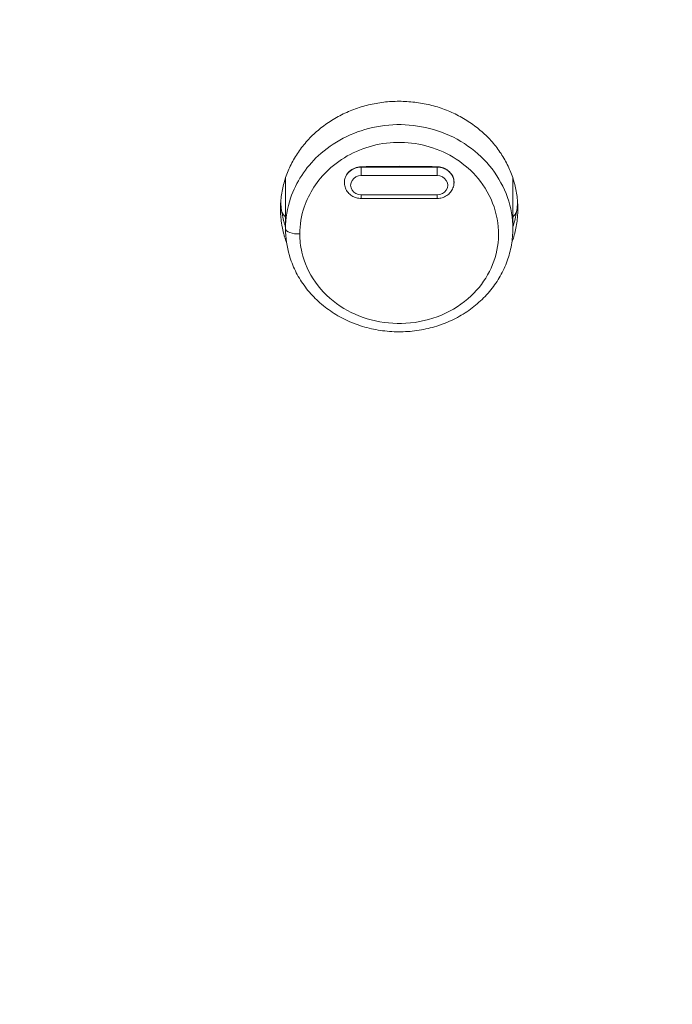
# Model space of a CAD drawing. Units: millimetres. Extents: x 20 to 1660, y 20 to 1168.
# Drawn here: x 248 to 274, y 895 to 934 of the extents above; entities that cross this region are included whole.
import ezdxf

# ---------------------------------------------------------------- set-up
doc = ezdxf.new("R2010")
doc.units = ezdxf.units.MM
doc.header["$LTSCALE"] = 4
for name, color, linetype, lineweight in [('Dimensions(A H Standard)', 7, 'Continuous', 9), ('Visible Edges(A H Standard)', 7, 'Continuous', 18), ('Visible Tangent Edges(A H Standard)', 7, 'Continuous', 18)]:
    doc.layers.add(name, color=color, linetype=linetype, lineweight=lineweight)
doc.styles.add('DEFAULT-A H Standard', font='arial_1.ttf')
doc.dimstyles.new('DEFAULT', dxfattribs={"dimscale": 4, "dimtxt": 3, "dimasz": 2.5, "dimexe": 3, "dimexo": 1, "dimgap": 0.75, "dimtad": 1, "dimrnd": 1e-08, "dimzin": 0, "dimdsep": 46, "dimtxsty": 'DEFAULT-A H Standard', "dimcen": 0.09, "dimdle": 10, "dimclrd": 7, "dimclre": 7, "dimclrt": 7, "dimazin": 1, "dimtfac": 0.833333, "dimtofl": 0, "dimtmove": 0, "dimatfit": 3, "dimfxl": 0, "dimtolj": 1, "dimtzin": 0, "dimlwd": -1, "dimlwe": -1, "dimarcsym": 0})

# ---------------------------------------------------------------- blocks, each defined once
blk = doc.blocks.new('*D12')
at = {"layer": 'Defpoints', "color": 0, "linetype": 'Continuous'}
for p in [(513.674, 1085.579), (92.466, 570.671), (218.09, 570.671)]:
    blk.add_point(p, dxfattribs=at)
at = {"layer": 'Dimensions(A H Standard)', "color": 7, "linetype": 'Continuous'}
for p, q in [((509.674, 1085.579), (80.466, 1085.579)), ((92.466, 1075.579), (92.466, 580.671)), ((214.09, 570.671), (80.466, 570.671))]:
    blk.add_line(p, q, dxfattribs=at)
for points in [[(90.799, 1075.579), (94.132, 1075.579), (92.466, 1085.579)], [(90.799, 580.671), (94.132, 580.671), (92.466, 570.671)]]:
    blk.add_solid(points, dxfattribs=at)
at = {"layer": 'Dimensions(A H Standard)', "color": 7, "linetype": 'Continuous', "insert": (77.048, 772.308), "char_height": 12, "attachment_point": 1, "rotation": 90, "style": 'DEFAULT-A H Standard'}
blk.add_mtext('\\A1;\\fArial|b0|i0;\\H12.0000;514.9mm/20.3"', dxfattribs=at)

msp = doc.modelspace()

# ---------------------------------------------------------------- linework, layer by layer
at = {"layer": 'Visible Edges(A H Standard)'}
for p, q in [((258.99, 927.517), (258.99, 925.507)), ((267.99, 927.508), (267.99, 925.507)), ((261.32, 927.306), (261.319, 927.323)), ((265.66, 927.306), (265.661, 927.323)), ((264.99, 926.699), (261.99, 926.699))]:
    msp.add_line(p, q, dxfattribs=at)
for start_param, end_param in [(0.564405, 0.612555), (2.529038, 2.577119)]:
    msp.add_ellipse((263.49, 928.824), major_axis=(-5.5, 0), ratio=0.906308, start_param=start_param, end_param=end_param, dxfattribs=at)
for points, knots in [([(258.79, 926.288), (258.79, 926.474), (258.817, 926.846), (258.917, 927.302), (259.066, 927.747), (259.224, 928.091), (259.466, 928.501), (259.694, 928.811), (260.019, 929.17), (260.31, 929.434), (260.707, 929.728), (261.048, 929.935), (261.5, 930.154), (261.88, 930.297), (262.371, 930.433), (262.774, 930.505), (263.285, 930.55), (263.695, 930.549), (264.206, 930.504), (264.609, 930.432), (265.1, 930.298), (265.48, 930.154), (265.932, 929.935), (266.273, 929.727), (266.669, 929.433), (266.96, 929.17), (267.287, 928.811), (267.515, 928.501), (267.755, 928.09), (267.911, 927.746), (268.06, 927.302), (268.14, 926.937), (268.192, 926.475), (268.193, 926.102), (268.143, 925.639), (268.064, 925.282), (267.977, 925.023), (267.948, 924.943)], [-2.837042, -2.837042, -2.837042, -2.837042, -2.777937, -2.718832, -2.689279, -2.630174, -2.600622, -2.541517, -2.511964, -2.452859, -2.423307, -2.364202, -2.334649, -2.275544, -2.245992, -2.186886, -2.157334, -2.098229, -2.068676, -2.009571, -1.980019, -1.920914, -1.891361, -1.832256, -1.802704, -1.743599, -1.714046, -1.654941, -1.625389, -1.566284, -1.536731, -1.477626, -1.448073, -1.388968, -1.359416, -1.300311, -1.273417, -1.273417, -1.273417, -1.273417]), ([(261.99, 926.699), (261.924, 926.699), (261.858, 926.709), (261.73, 926.745), (261.669, 926.772), (261.558, 926.844), (261.507, 926.888), (261.421, 926.99), (261.386, 927.048), (261.337, 927.172), (261.323, 927.238), (261.32, 927.306), (261.32, 927.306), (261.32, 927.306)], [1.570796, 1.570796, 1.570796, 1.570796, 1.877467, 1.877467, 2.184138, 2.184138, 2.490809, 2.490809, 2.79748, 2.79748, 3.103271, 3.103271, 3.104151, 3.104151, 3.104151, 3.104151]), ([(265.66, 927.306), (265.657, 927.24), (265.644, 927.175), (265.596, 927.052), (265.561, 926.994), (265.477, 926.891), (265.426, 926.847), (265.315, 926.775), (265.254, 926.747), (265.127, 926.709), (265.061, 926.7), (264.993, 926.699), (264.992, 926.699), (264.99, 926.699)], [0.037441, 0.037441, 0.037441, 0.037441, 0.337952, 0.337952, 0.643565, 0.643565, 0.950236, 0.950236, 1.256907, 1.256907, 1.563578, 1.563578, 1.570796, 1.570796, 1.570796, 1.570796]), ([(259.033, 924.939), (259.003, 925.02), (258.96, 925.147), (258.899, 925.366), (258.86, 925.548), (258.822, 925.778), (258.797, 926.009), (258.79, 926.195), (258.79, 926.288)], [-0.1455162, -0.1455162, -0.1455162, -0.1455162, -0.1182101, -0.1034338, -0.0738813, -0.059105, -0.0295525, 0, 0, 0, 0]), ([(258.798, 926.541), (258.799, 926.533), (258.806, 926.432), (258.822, 926.285), (258.86, 926.055), (258.899, 925.873), (258.949, 925.695), (258.976, 925.609), (258.99, 925.568)], [0.0269107, 0.0269107, 0.0269107, 0.0269107, 0.0295525, 0.059105, 0.0738813, 0.1034338, 0.1182101, 0.1319552, 0.1319552, 0.1319552, 0.1319552]), ([(267.99, 925.57), (268.004, 925.611), (268.073, 925.83), (268.143, 926.146), (268.174, 926.429), (268.181, 926.527), (268.181, 926.532)], [1.2868352, 1.2868352, 1.2868352, 1.2868352, 1.3003109, 1.3594159, 1.3889684, 1.3905716, 1.3905716, 1.3905716, 1.3905716]), ([(267.99, 925.507), (267.99, 925.289), (267.971, 925.072), (267.896, 924.643), (267.84, 924.432), (267.693, 924.021), (267.601, 923.821), (267.384, 923.436), (267.258, 923.252), (266.975, 922.903), (266.819, 922.739), (266.477, 922.435), (266.293, 922.295), (265.901, 922.044), (265.694, 921.932), (265.262, 921.74), (265.037, 921.66), (264.575, 921.533), (264.339, 921.486), (263.86, 921.428), (263.618, 921.416), (263.135, 921.427), (262.894, 921.45), (262.418, 921.53), (262.184, 921.588), (261.729, 921.736), (261.509, 921.827), (261.086, 922.039), (260.884, 922.161), (260.506, 922.432), (260.328, 922.581), (260.004, 922.904), (259.856, 923.077), (259.593, 923.442), (259.477, 923.634), (259.283, 924.031), (259.203, 924.237), (259.041, 924.792), (258.99, 925.149), (258.99, 925.507)], [1.418523, 1.418523, 1.418523, 1.418523, 1.4891, 1.4891, 1.559662, 1.559662, 1.630464, 1.630464, 1.701718, 1.701718, 1.773542, 1.773542, 1.845956, 1.845956, 1.918868, 1.918868, 1.992156, 1.992156, 2.065681, 2.065681, 2.139323, 2.139323, 2.213001, 2.213001, 2.286615, 2.286615, 2.360081, 2.360081, 2.433263, 2.433263, 2.506025, 2.506025, 2.578249, 2.578249, 2.649869, 2.649869, 2.720948, 2.720948, 2.837042, 2.837042, 2.837042, 2.837042])]:
    msp.add_open_spline(points, degree=3, knots=knots, dxfattribs=at)
at = {"layer": 'Visible Tangent Edges(A H Standard)'}
for p, q in [((261.99, 927.955), (261.99, 927.936)), ((261.99, 927.936), (261.99, 927.606)), ((264.99, 927.936), (261.99, 927.936)), ((264.99, 927.955), (264.99, 927.936)), ((264.99, 927.936), (264.99, 927.606)), ((261.99, 927.606), (264.99, 927.606)), ((261.99, 926.844), (261.99, 926.699)), ((264.99, 926.844), (261.99, 926.844)), ((264.99, 926.699), (264.99, 926.844))]:
    msp.add_line(p, q, dxfattribs=at)
for centre, major_axis, ratio, start_param, end_param in [((261.99, 927.329), (-0.671, 0), 0.906308, 4.712389, 6.320627), ((264.99, 927.329), (0.671, 0), 0.906308, 6.245744, 7.853982), ((261.99, 927.225), (-0.421, 0), 0.906308, 4.712389, 7.853982), ((264.99, 927.225), (0.421, 0), 0.906308, 4.712389, 7.853982), ((259.49, 925.507), (-0.5, 0), 0.422618, 0, 1.702323)]:
    msp.add_ellipse(centre, major_axis=major_axis, ratio=ratio, start_param=start_param, end_param=end_param, dxfattribs=at)
for points, knots in [([(267.989, 925.507), (267.987, 926.34), (267.699, 927.178), (266.64, 928.557), (265.873, 929.095), (264.184, 929.652), (263.277, 929.696), (261.622, 929.326), (260.872, 928.934), (259.783, 927.922), (259.403, 927.341), (259.058, 926.323), (258.99, 925.914), (258.99, 925.507)], [-1.418523, -1.418523, -1.418523, -1.418523, -1.141693, -1.141693, -0.864266, -0.864266, -0.601882, -0.601882, -0.351807, -0.351807, -0.13531, -0.13531, 0, 0, 0, 0]), ([(259.556, 925.298), (259.556, 925.656), (259.615, 926.015), (259.917, 926.911), (260.249, 927.422), (261.201, 928.313), (261.857, 928.658), (263.304, 928.984), (264.097, 928.945), (265.573, 928.455), (266.244, 927.981), (267.246, 926.668), (267.498, 925.786), (267.318, 924.156), (266.937, 923.407), (265.669, 922.209), (264.727, 921.815), (262.834, 921.701), (261.894, 921.946), (260.379, 922.949), (259.829, 923.725), (259.582, 924.815), (259.556, 925.056), (259.556, 925.298)], [0, 0, 0, 0, 0.13531, 0.13531, 0.351807, 0.351807, 0.601882, 0.601882, 0.864266, 0.864266, 1.141693, 1.141693, 1.463742, 1.463742, 1.76184, 1.76184, 2.097343, 2.097343, 2.4152, 2.4152, 2.745728, 2.745728, 2.837042, 2.837042, 2.837042, 2.837042]), ([(261.99, 927.955), (261.901, 927.953), (261.812, 927.935), (261.648, 927.871), (261.575, 927.825), (261.454, 927.714), (261.408, 927.652), (261.352, 927.538), (261.337, 927.49), (261.32, 927.402), (261.318, 927.362), (261.319, 927.323)], [0, 0, 0, 0, 0.0268417, 0.0268417, 0.0533024, 0.0533024, 0.0781866, 0.0781866, 0.0948565, 0.0948565, 0.1082572, 0.1082572, 0.1082572, 0.1082572]), ([(264.99, 927.955), (264.481, 927.966), (263.979, 927.972), (263.001, 927.972), (262.499, 927.966), (261.99, 927.955)], [17.7182099, 17.7182099, 17.7182099, 17.7182099, 17.8650185, 17.8650185, 18.0118272, 18.0118272, 18.0118272, 18.0118272]), ([(265.661, 927.323), (265.661, 927.339), (265.661, 927.354), (265.659, 927.413), (265.651, 927.455), (265.623, 927.553), (265.597, 927.607), (265.517, 927.725), (265.456, 927.785), (265.325, 927.872), (265.26, 927.903), (265.125, 927.943), (265.058, 927.954), (264.99, 927.955)], [0.1034993, 0.1034993, 0.1034993, 0.1034993, 0.1088302, 0.1088302, 0.1232567, 0.1232567, 0.142765, 0.142765, 0.1694809, 0.1694809, 0.1913152, 0.1913152, 0.2116993, 0.2116993, 0.2116993, 0.2116993])]:
    msp.add_open_spline(points, degree=3, knots=knots, dxfattribs=at)

# ---------------------------------------------------------------- dimensions: what is measured, and where the dimension line sits
at = {"layer": 'Dimensions(A H Standard)', "color": 7, "linetype": 'Continuous'}
dim = msp.add_linear_dim(base=(92.466, 570.671), p1=(513.674, 1085.579), p2=(218.09, 570.671), angle=90, text='\\fArial|b0|i0;\\H12.0000;<>mm/20.3"', dimstyle='DEFAULT', override={"dimgap": 0.75, "dimdec": 1, "dimtol": 0, "dimlim": 0, "dimtp": 0, "dimtm": 0, "dimtdec": 2, "dimatfit": 1}, dxfattribs=at)
dim.commit()
dim.dimension.update_dxf_attribs({"geometry": '*D12', "text_midpoint": (92.466, 828.125), "dimtype": 160})

doc.saveas('drawing.dxf')
